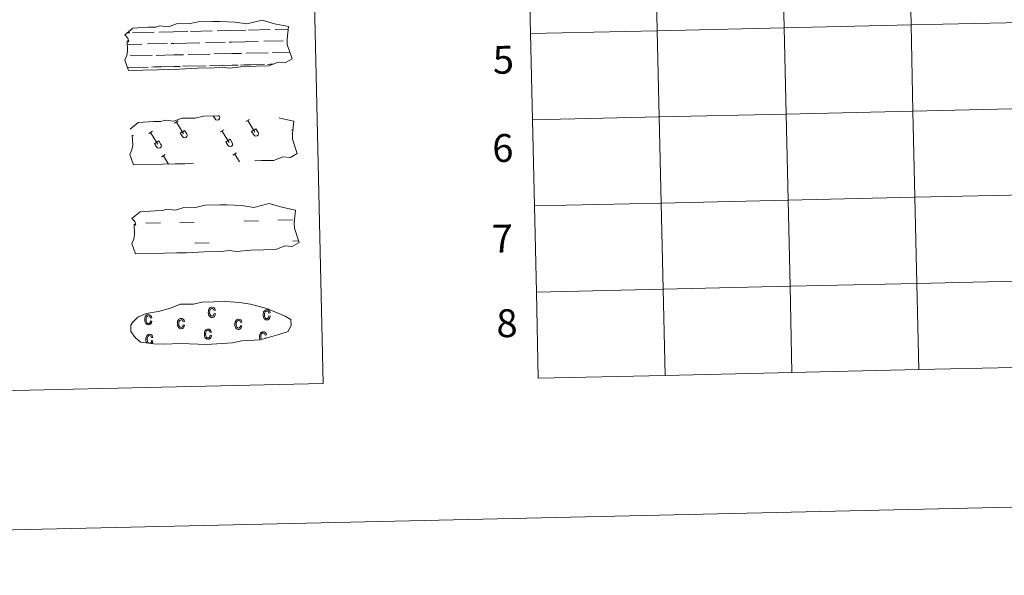
# Model space of a CAD drawing. Units: metres. Extents: x 654585 to 659106, y 723032 to 726102.
# Drawn here: x 655304 to 655622, y 723032 to 723211 of the extents above; entities that cross this region are included whole.
import ezdxf
from ezdxf.enums import TextEntityAlignment as Align

# ---------------------------------------------------------------- set-up
doc = ezdxf.new("R2010")
doc.units = ezdxf.units.M
doc.header["$MEASUREMENT"] = 0
doc.linetypes.add('DGN Style 2', pattern=[49.674957, 29.804974, -19.869983])
doc.layers.add('Carátula', color=7, linetype='Continuous', lineweight=5)
doc.styles.add('Style-arial', font='arial.shx', dxfattribs={"bigfont": 'arialbig.shx'})

msp = doc.modelspace()

# ---------------------------------------------------------------- linework, layer by layer
at = {"layer": 'Carátula', "color": 142, "linetype": 'Continuous', "lineweight": 5}
for p, q in [((655359.05, 723207.57), (655366.08, 723207.73)), ((655367.69, 723207.76), (655372.27, 723207.87)), ((655372.27, 723207.87), (655376.96, 723207.97)), ((655377.79, 723208), (655384.82, 723208.15)), ((655386.43, 723208.2), (655390.66, 723208.28)), ((655338.69, 723207.11), (655339.47, 723207.13)), ((655340.3, 723207.14), (655347.33, 723207.3)), ((655348.94, 723207.35), (655353.53, 723207.45)), ((655353.53, 723207.45), (655358.22, 723207.55)), ((655382.71, 723204.35), (655389.04, 723204.51)), ((655390.26, 723204.52), (655390.3, 723204.53)), ((655338.62, 723203.35), (655343.39, 723203.46)), ((655345.22, 723203.5), (655351.55, 723203.65)), ((655352.77, 723203.67), (655353.61, 723203.69)), ((655353.61, 723203.69), (655362.13, 723203.89)), ((655363.96, 723203.93), (655370.3, 723204.07)), ((655371.52, 723204.1), (655372.36, 723204.12)), ((655372.36, 723204.12), (655380.88, 723204.31)), ((655339.61, 723199.62), (655346.7, 723199.79)), ((655347.98, 723199.81), (655353.7, 723199.95)), ((655353.7, 723199.95), (655356.81, 723200.02)), ((655358.36, 723200.05), (655365.45, 723200.21)), ((655366.73, 723200.25), (655372.44, 723200.38)), ((655372.44, 723200.38), (655375.55, 723200.44)), ((655377.1, 723200.47), (655384.19, 723200.64)), ((655385.47, 723200.66), (655391.16, 723200.8)), ((655338.68, 723195.85), (655344.39, 723195.98)), ((655338.92, 723195.86), (655345.44, 723196.01)), ((655346.42, 723196.03), (655349.66, 723196.1)), ((655347.33, 723196.06), (655353.78, 723196.2)), ((655350.77, 723196.14), (655353.78, 723196.2)), ((655353.78, 723196.2), (655355.69, 723196.24)), ((655353.78, 723196.2), (655354.64, 723196.21)), ((655356.5, 723196.26), (655363.13, 723196.41)), ((655357.66, 723196.28), (655364.18, 723196.43)), ((655365.16, 723196.45), (655368.4, 723196.53)), ((655366.07, 723196.47), (655372.53, 723196.62)), ((655369.52, 723196.55), (655372.53, 723196.62)), ((655372.53, 723196.62), (655374.44, 723196.66)), ((655372.53, 723196.62), (655373.39, 723196.64)), ((655375.25, 723196.68), (655381.88, 723196.83)), ((655376.41, 723196.71), (655382.93, 723196.87)), ((655383.91, 723196.88), (655385.76, 723196.92)), ((655384.82, 723196.91), (655385.76, 723196.92))]:
    msp.add_line(p, q, dxfattribs=at)
at = {"layer": 'Carátula', "color": 32, "linetype": 'Continuous', "lineweight": 5}
for p, q in [((655366.44, 723180.21), (655367, 723179.29)), ((655367.36, 723180.23), (655367.37, 723180.21)), ((655368.33, 723180.25), (655368.4, 723180.13)), ((655376.97, 723178.4), (655378.18, 723179.12)), ((655353.93, 723177.87), (655355.13, 723178.6)), ((655354.53, 723178.24), (655356.83, 723174.46)), ((655377.58, 723178.76), (655379.87, 723174.98)), ((655378.82, 723175.19), (655380.22, 723176.03)), ((655380.22, 723176.03), (655380.9, 723174.9)), ((655345.59, 723174.52), (655346.8, 723175.26)), ((655346.2, 723174.9), (655348.49, 723171.11)), ((655355.77, 723174.66), (655357.17, 723175.51)), ((655355.77, 723174.66), (655356.46, 723173.55)), ((655357.17, 723175.51), (655357.86, 723174.38)), ((655368.64, 723175.05), (655369.84, 723175.78)), ((655369.24, 723175.42), (655371.54, 723171.63)), ((655370.49, 723171.84), (655371.88, 723172.68)), ((655371.88, 723172.68), (655372.57, 723171.55)), ((655378.82, 723175.19), (655379.5, 723174.07)), ((655391.68, 723175.57), (655392.13, 723175.84)), ((655347.45, 723171.31), (655348.84, 723172.16)), ((655347.45, 723171.31), (655348.12, 723170.2)), ((655348.84, 723172.16), (655349.52, 723171.03)), ((655370.49, 723171.84), (655371.17, 723170.72)), ((655349.72, 723167.01), (655350.93, 723167.73)), ((655350.33, 723167.37), (655351.97, 723164.67)), ((655372.77, 723167.53), (655373.97, 723168.26)), ((655373.37, 723167.89), (655374.93, 723165.34))]:
    msp.add_line(p, q, dxfattribs=at)
at = {"layer": 'Carátula', "color": 170, "linetype": 'Continuous', "lineweight": 5}
for p, q in [((655344.66, 723145.53), (655349.35, 723145.63)), ((655355.59, 723145.77), (655360.28, 723145.88)), ((655376.37, 723146.24), (655381.06, 723146.35)), ((655387.3, 723146.49), (655391.99, 723146.6)), ((655360.43, 723139.04), (655365.12, 723139.15)), ((655392.14, 723139.76), (655394, 723139.8))]:
    msp.add_line(p, q, dxfattribs=at)
at = {"layer": 'Carátula', "color": 7, "linetype": 'Continuous', "lineweight": 5, "flags": 128}
for points in [[(655468.91, 723206.84), (655509.88, 723207.77), (655509.25, 723235.62), (655468.28, 723234.69)], [(655468.28, 723234.69), (655468.91, 723206.84)], [(655469.54, 723178.98), (655510.51, 723179.91), (655509.88, 723207.77), (655468.91, 723206.84)], [(655468.91, 723206.84), (655469.54, 723178.98)], [(655470.18, 723151.12), (655511.15, 723152.05), (655510.51, 723179.91), (655469.54, 723178.98)], [(655469.54, 723178.98), (655470.18, 723151.12)], [(655470.81, 723123.27), (655511.78, 723124.2), (655511.15, 723152.05), (655470.18, 723151.12)], [(655470.18, 723151.12), (655470.81, 723123.27)], [(655553.39, 723097.27), (655552.76, 723125.13), (655511.78, 723124.2), (655512.41, 723096.34)], [(655594.37, 723098.2), (655593.74, 723126.06), (655552.76, 723125.13), (655553.39, 723097.27)], [(655635.34, 723099.13), (655634.71, 723126.99), (655593.74, 723126.06), (655594.37, 723098.2)], [(655512.41, 723096.34), (655511.78, 723124.2), (655470.81, 723123.27)], [(655470.81, 723123.27), (655471.44, 723095.41)], [(655471.44, 723095.41), (655512.41, 723096.34)], [(655512.41, 723096.34), (655553.39, 723097.27)], [(655553.39, 723097.27), (655594.37, 723098.2)], [(655594.37, 723098.2), (655635.34, 723099.13)]]:
    msp.add_lwpolyline(points, dxfattribs=at)
at = {"layer": 'Carátula', "color": 142, "linetype": 'Continuous', "lineweight": 15, "flags": 128}
for points in [[(655337.86, 723206.43), (655340.48, 723208.58), (655345.39, 723208.9), (655347.85, 723208.95), (655349.18, 723209.4), (655351.98, 723209.04), (655354.58, 723209.97), (655358.94, 723210.07), (655361.55, 723210.64), (655366.26, 723210.75), (655368.53, 723210.8), (655373.41, 723210.56), (655377.27, 723209.96), (655382.21, 723211.2), (655386.26, 723210.04), (655390.75, 723209.1), (655390.29, 723205.02), (655390.33, 723203.28), (655391.88, 723198.64), (655389.68, 723197.34), (655387.21, 723197.49), (655384.34, 723196.38), (655380.31, 723196.29), (655376.29, 723196.2), (655371.61, 723195.67), (655369.37, 723196.04), (655366.7, 723195.77), (655361.34, 723195.65), (655355.53, 723195.3), (655352.41, 723195.23), (655348.39, 723195.14), (655339.01, 723194.93), (655337.81, 723198.25), (655338.45, 723199.73), (655338.73, 723201.22), (655338.57, 723204.55), (655339.18, 723204.21), (655338.77, 723205.4)], [(655340.13, 723147.1), (655342.78, 723149.25), (655347.68, 723149.57), (655350.14, 723149.63), (655351.47, 723150.08), (655354.27, 723149.71), (655356.87, 723150.64), (655361.23, 723150.74), (655363.83, 723151.32), (655368.54, 723151.43), (655370.81, 723151.48), (655375.7, 723151.24), (655379.55, 723150.63), (655384.5, 723151.88), (655388.54, 723150.71), (655393.04, 723149.76), (655392.58, 723145.69), (655392.62, 723143.95), (655394.16, 723139.32), (655391.96, 723138.01), (655389.5, 723138.17), (655386.62, 723137.05), (655382.6, 723136.96), (655378.58, 723136.87), (655373.9, 723136.35), (655371.66, 723136.72), (655368.98, 723136.44), (655363.62, 723136.32), (655357.82, 723135.98), (655354.69, 723135.91), (655350.67, 723135.82), (655341.29, 723135.61), (655340.1, 723138.93), (655340.74, 723140.4), (655341.01, 723141.91), (655340.86, 723145.23), (655341.46, 723144.88), (655341.06, 723146.07)]]:
    msp.add_lwpolyline(points, close=True, dxfattribs=at)
at = {"layer": 'Carátula', "color": 250, "linetype": 'DGN Style 2', "lineweight": 5, "flags": 128}
msp.add_lwpolyline([(655339.53, 723175.91), (655342.16, 723178.06), (655347.08, 723178.38), (655349.53, 723178.43), (655350.86, 723178.88), (655353.66, 723178.52), (655356.26, 723179.45), (655360.62, 723179.55), (655363.23, 723180.14), (655367.94, 723180.24), (655370.21, 723180.28), (655375.1, 723180.05), (655378.95, 723179.44), (655383.89, 723180.68), (655387.94, 723179.52), (655392.43, 723178.58), (655391.98, 723174.51), (655392.02, 723172.76), (655393.56, 723168.12), (655391.36, 723166.82), (655388.9, 723166.97), (655386.01, 723165.86), (655381.99, 723165.77), (655377.98, 723165.68), (655373.29, 723165.15), (655371.05, 723165.52), (655368.38, 723165.25), (655363.02, 723165.13), (655357.22, 723164.78), (655354.09, 723164.71), (655350.07, 723164.62), (655340.69, 723164.41), (655339.5, 723167.73), (655340.13, 723169.22), (655340.41, 723170.72), (655340.24, 723174.04), (655340.85, 723173.69), (655340.45, 723174.88)], close=True, dxfattribs=at)
at = {"layer": 'Carátula', "color": 6, "linetype": 'Continuous', "lineweight": 15, "flags": 128}
msp.add_lwpolyline([(655347.21, 723106.54), (655350.4, 723106.4), (655356.08, 723106.67), (655364.28, 723106.27), (655372.59, 723106.9), (655375.62, 723107.48), (655381.54, 723107.83), (655387.66, 723109.5), (655390.67, 723110.53), (655391.64, 723112.52), (655391.44, 723114.42), (655389.7, 723115.47), (655383.73, 723117.96), (655378.47, 723119.39), (655374.87, 723119.88), (655370.42, 723120.22), (655362.79, 723120.05), (655360.08, 723119.33), (655355.8, 723119.38), (655352.32, 723117.98), (655348.6, 723117.03), (655344.72, 723116.35), (655342.1, 723115.12), (655340.42, 723113.55), (655340.41, 723113.62), (655339.82, 723112.59), (655339.79, 723110.54), (655341.16, 723108.6), (655342.9, 723107.03), (655347.21, 723106.54)], dxfattribs=at)
at = {"layer": 'Carátula', "color": 33, "linetype": 'Continuous', "lineweight": 5, "flags": 128}
for points in [[(655346.18, 723113.95), (655346.1, 723113.56), (655345.95, 723113.3), (655345.76, 723113.14), (655345.52, 723113.08), (655345.21, 723113.15), (655344.96, 723113.36), (655344.78, 723113.75), (655344.72, 723114.31), (655344.77, 723114.85), (655344.93, 723115.24), (655345.18, 723115.46), (655345.5, 723115.55), (655345.72, 723115.51), (655345.9, 723115.39), (655346.05, 723115.18), (655346.16, 723114.88), (655346.57, 723114.97), (655346.43, 723115.42), (655346.2, 723115.72), (655345.87, 723115.91), (655345.48, 723115.97), (655345.23, 723115.94), (655345, 723115.86), (655344.8, 723115.72), (655344.61, 723115.54), (655344.47, 723115.3), (655344.36, 723115.01), (655344.31, 723114.67), (655344.3, 723114.29), (655344.33, 723113.9), (655344.4, 723113.57), (655344.5, 723113.28), (655344.66, 723113.06), (655344.84, 723112.87), (655345.04, 723112.76), (655345.27, 723112.68), (655345.52, 723112.66), (655345.91, 723112.75), (655346.24, 723112.97), (655346.48, 723113.36), (655346.6, 723113.87)], [(655366.71, 723116.35), (655366.63, 723115.97), (655366.48, 723115.7), (655366.28, 723115.54), (655366.04, 723115.48), (655365.74, 723115.55), (655365.49, 723115.77), (655365.31, 723116.15), (655365.25, 723116.7), (655365.3, 723117.26), (655365.46, 723117.64), (655365.71, 723117.87), (655366.03, 723117.95), (655366.25, 723117.91), (655366.44, 723117.78), (655366.58, 723117.59), (655366.69, 723117.28), (655367.1, 723117.38), (655366.96, 723117.82), (655366.73, 723118.13), (655366.39, 723118.32), (655366.01, 723118.37), (655365.76, 723118.34), (655365.53, 723118.26), (655365.32, 723118.13), (655365.14, 723117.93), (655365, 723117.7), (655364.89, 723117.42), (655364.84, 723117.08), (655364.83, 723116.7), (655364.86, 723116.31), (655364.93, 723115.98), (655365.03, 723115.69), (655365.19, 723115.46), (655365.37, 723115.28), (655365.58, 723115.15), (655365.8, 723115.08), (655366.05, 723115.06), (655366.45, 723115.14), (655366.77, 723115.38), (655367, 723115.75), (655367.13, 723116.27)], [(655384.4, 723115.54), (655384.32, 723115.16), (655384.18, 723114.89), (655383.98, 723114.73), (655383.74, 723114.67), (655383.43, 723114.74), (655383.18, 723114.96), (655383.02, 723115.34), (655382.94, 723115.9), (655382.99, 723116.45), (655383.15, 723116.83), (655383.41, 723117.06), (655383.72, 723117.14), (655383.95, 723117.1), (655384.13, 723116.97), (655384.27, 723116.77), (655384.38, 723116.47), (655384.8, 723116.57), (655384.67, 723117.02), (655384.42, 723117.32), (655384.1, 723117.51), (655383.71, 723117.56), (655383.46, 723117.53), (655383.23, 723117.45), (655383.02, 723117.32), (655382.83, 723117.12), (655382.69, 723116.89), (655382.6, 723116.61), (655382.53, 723116.27), (655382.52, 723115.89), (655382.55, 723115.49), (655382.63, 723115.17), (655382.73, 723114.88), (655382.88, 723114.65), (655383.07, 723114.47), (655383.27, 723114.34), (655383.49, 723114.27), (655383.74, 723114.25), (655384.14, 723114.33), (655384.46, 723114.57), (655384.7, 723114.96), (655384.82, 723115.46)], [(655356.73, 723112.7), (655356.65, 723112.32), (655356.49, 723112.05), (655356.3, 723111.89), (655356.06, 723111.83), (655355.76, 723111.9), (655355.5, 723112.12), (655355.33, 723112.5), (655355.27, 723113.06), (655355.32, 723113.61), (655355.48, 723113.99), (655355.72, 723114.22), (655356.05, 723114.31), (655356.27, 723114.26), (655356.45, 723114.13), (655356.6, 723113.93), (655356.7, 723113.63), (655357.12, 723113.73), (655356.99, 723114.17), (655356.74, 723114.48), (655356.41, 723114.67), (655356.03, 723114.73), (655355.77, 723114.69), (655355.54, 723114.61), (655355.34, 723114.47), (655355.16, 723114.29), (655355.01, 723114.05), (655354.91, 723113.76), (655354.85, 723113.43), (655354.85, 723113.04), (655354.87, 723112.66), (655354.95, 723112.32), (655355.05, 723112.04), (655355.21, 723111.82), (655355.39, 723111.63), (655355.6, 723111.5), (655355.82, 723111.43), (655356.07, 723111.42), (655356.46, 723111.49), (655356.79, 723111.73), (655357.02, 723112.11), (655357.14, 723112.62)], [(655375.28, 723112.48), (655375.2, 723112.09), (655375.05, 723111.83), (655374.86, 723111.66), (655374.62, 723111.61), (655374.31, 723111.68), (655374.06, 723111.89), (655373.89, 723112.27), (655373.82, 723112.84), (655373.87, 723113.38), (655374.04, 723113.77), (655374.28, 723113.99), (655374.6, 723114.08), (655374.82, 723114.03), (655375.01, 723113.92), (655375.15, 723113.7), (655375.26, 723113.4), (655375.68, 723113.5), (655375.53, 723113.95), (655375.3, 723114.25), (655374.97, 723114.44), (655374.59, 723114.5), (655374.33, 723114.47), (655374.1, 723114.38), (655373.9, 723114.25), (655373.71, 723114.07), (655373.57, 723113.82), (655373.47, 723113.54), (655373.41, 723113.2), (655373.4, 723112.82), (655373.43, 723112.43), (655373.51, 723112.1), (655373.6, 723111.81), (655373.76, 723111.59), (655373.94, 723111.4), (655374.15, 723111.29), (655374.37, 723111.2), (655374.62, 723111.19), (655375.02, 723111.27), (655375.35, 723111.5), (655375.57, 723111.89), (655375.7, 723112.39)], [(655365.42, 723109.3), (655365.33, 723108.91), (655365.18, 723108.65), (655364.99, 723108.49), (655364.75, 723108.43), (655364.44, 723108.49), (655364.19, 723108.72), (655364.02, 723109.09), (655363.96, 723109.65), (655364.01, 723110.2), (655364.17, 723110.59), (655364.42, 723110.81), (655364.74, 723110.9), (655364.96, 723110.86), (655365.14, 723110.73), (655365.29, 723110.52), (655365.39, 723110.23), (655365.81, 723110.33), (655365.67, 723110.77), (655365.43, 723111.08), (655365.1, 723111.27), (655364.72, 723111.32), (655364.46, 723111.29), (655364.23, 723111.21), (655364.03, 723111.07), (655363.84, 723110.88), (655363.71, 723110.65), (655363.6, 723110.37), (655363.54, 723110.02), (655363.54, 723109.64), (655363.56, 723109.25), (655363.64, 723108.93), (655363.74, 723108.64), (655363.9, 723108.41), (655364.08, 723108.23), (655364.28, 723108.1), (655364.51, 723108.03), (655364.75, 723108.01), (655365.15, 723108.09), (655365.48, 723108.33), (655365.71, 723108.7), (655365.83, 723109.22)]]:
    msp.add_lwpolyline(points, close=True, dxfattribs=at)
for points in [[(655345.77, 723106.75), (655345.56, 723106.8), (655345.3, 723107.01), (655345.14, 723107.39), (655345.07, 723107.95), (655345.11, 723108.51), (655345.28, 723108.89), (655345.54, 723109.12), (655345.86, 723109.19), (655346.07, 723109.16), (655346.26, 723109.03), (655346.4, 723108.83), (655346.5, 723108.53), (655346.93, 723108.62), (655346.78, 723109.06), (655346.54, 723109.38), (655346.23, 723109.56), (655345.84, 723109.61), (655345.58, 723109.59), (655345.35, 723109.5), (655345.14, 723109.37), (655344.97, 723109.18), (655344.82, 723108.95), (655344.72, 723108.66), (655344.65, 723108.32), (655344.64, 723107.94), (655344.67, 723107.55), (655344.74, 723107.22), (655344.86, 723106.94), (655344.95, 723106.81)], [(655381.97, 723107.94), (655381.86, 723108.22), (655381.79, 723108.79), (655381.83, 723109.34), (655381.99, 723109.72), (655382.25, 723109.95), (655382.58, 723110.03), (655382.79, 723109.99), (655382.97, 723109.86), (655383.12, 723109.66), (655383.22, 723109.36), (655383.65, 723109.45), (655383.5, 723109.9), (655383.26, 723110.21), (655382.94, 723110.39), (655382.56, 723110.45), (655382.3, 723110.42), (655382.06, 723110.33), (655381.86, 723110.2), (655381.69, 723110.02), (655381.53, 723109.78), (655381.44, 723109.49), (655381.38, 723109.15), (655381.36, 723108.77), (655381.39, 723108.38), (655381.46, 723108.05), (655381.54, 723107.84)], [(655346.63, 723106.69), (655346.82, 723107), (655346.95, 723107.52), (655346.52, 723107.59), (655346.45, 723107.22), (655346.31, 723106.94), (655346.1, 723106.79), (655345.9, 723106.73)], [(655383.54, 723108.37), (655383.24, 723108.42), (655383.22, 723108.28)]]:
    msp.add_lwpolyline(points, dxfattribs=at)
at = {"layer": 'Carátula', "color": 32, "linetype": 'Continuous', "lineweight": 5}
for centre in [(655367.7, 723179.71, 0), (655357.16, 723173.96, 0), (655380.21, 723174.48, 0), (655348.83, 723170.61, 0), (655371.87, 723171.13, 0)]:
    msp.add_arc(centre, 0.817, 210.468, 31.2989, dxfattribs=at)
at = {"layer": 'Carátula', "color": 7, "linetype": 'Continuous', "lineweight": 5}
for points in [[(654652.63, 723031.68), (659106.49, 723132.72), (659039.13, 726101.96), (654585.28, 726000.93)], [(654917.82, 724770.22), (655363.64, 724780.34), (655401.9, 723093.69), (654956.1, 723083.58)], [(655550.23, 723236.55), (655509.25, 723235.62), (655509.88, 723207.77), (655550.86, 723208.7)], [(655591.21, 723237.48), (655550.23, 723236.55), (655550.86, 723208.7), (655591.84, 723209.63)], [(655632.18, 723238.41), (655591.21, 723237.48), (655591.84, 723209.63), (655632.81, 723210.56)], [(655509.25, 723235.62), (655468.28, 723234.69), (655468.91, 723206.84), (655509.88, 723207.77)], [(655509.88, 723207.77), (655468.91, 723206.84), (655469.54, 723178.98), (655510.51, 723179.91)], [(655550.86, 723208.7), (655509.88, 723207.77), (655510.51, 723179.91), (655551.49, 723180.83)], [(655591.84, 723209.63), (655550.86, 723208.7), (655551.49, 723180.83), (655592.47, 723181.76)], [(655632.81, 723210.56), (655591.84, 723209.63), (655592.47, 723181.76), (655633.44, 723182.69)], [(655633.44, 723182.69), (655592.47, 723181.76), (655593.1, 723153.91), (655634.07, 723154.84)], [(655510.51, 723179.91), (655469.54, 723178.98), (655470.18, 723151.12), (655511.15, 723152.05)], [(655551.49, 723180.83), (655510.51, 723179.91), (655511.15, 723152.05), (655552.13, 723152.98)], [(655592.47, 723181.76), (655551.49, 723180.83), (655552.13, 723152.98), (655593.1, 723153.91)], [(655593.1, 723153.91), (655552.13, 723152.98), (655552.76, 723125.13), (655593.74, 723126.06)], [(655634.07, 723154.84), (655593.1, 723153.91), (655593.74, 723126.06), (655634.71, 723126.99)], [(655511.15, 723152.05), (655470.18, 723151.12), (655470.81, 723123.27), (655511.78, 723124.2)], [(655552.13, 723152.98), (655511.15, 723152.05), (655511.78, 723124.2), (655552.76, 723125.13)], [(655552.76, 723125.13), (655511.78, 723124.2), (655512.41, 723096.34), (655553.39, 723097.27)], [(655593.74, 723126.06), (655552.76, 723125.13), (655553.39, 723097.27), (655594.37, 723098.2)], [(655634.71, 723126.99), (655593.74, 723126.06), (655594.37, 723098.2), (655635.34, 723099.13)], [(655511.78, 723124.2), (655470.81, 723123.27), (655471.44, 723095.41), (655512.41, 723096.34)]]:
    msp.add_3dface(points, dxfattribs=at)

# ---------------------------------------------------------------- texts
at = {"layer": 'Carátula', "color": 7, "linetype": 'Continuous', "lineweight": 5, "style": 'Style-arial'}
for s, p in [('5', (655460.14, 723198.38)), ('6', (655459.97, 723169.85)), ('7', (655459.84, 723140.57)), ('8', (655461.3, 723113.21))]:
    msp.add_text(s, height=9, rotation=1.2995, dxfattribs=at).set_placement(p, align=Align.MIDDLE_CENTER)

doc.saveas('drawing.dxf')
